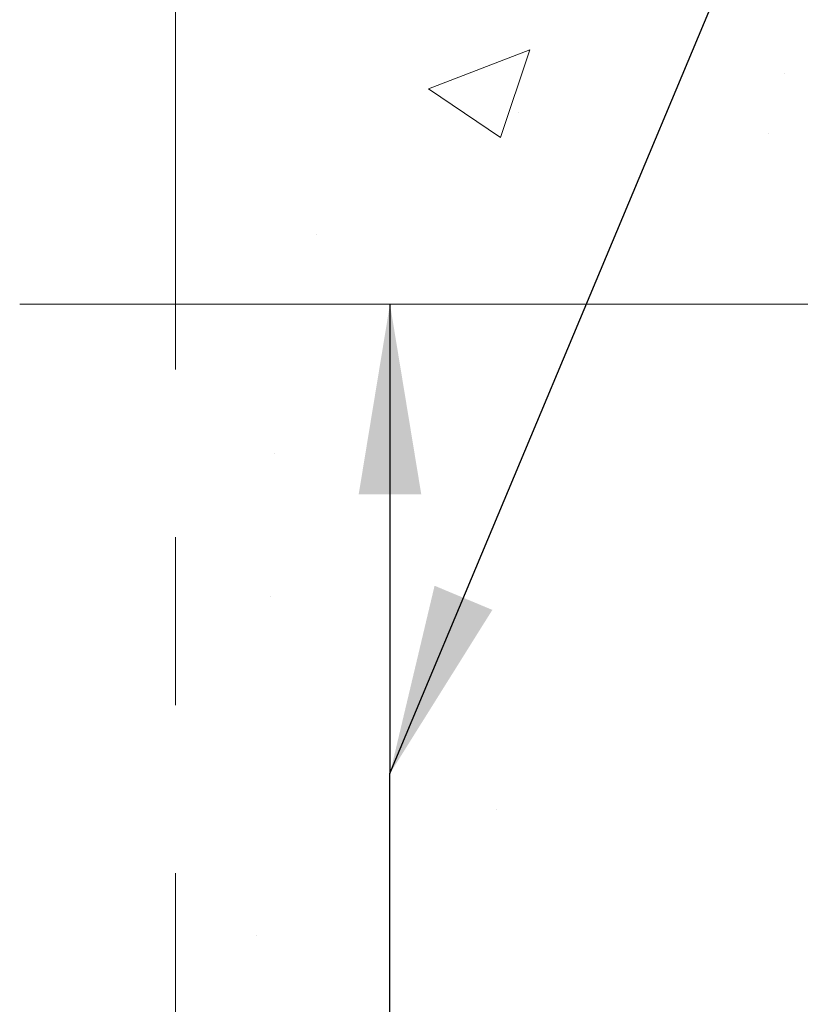
# Model space of a CAD drawing. Units: inches. Extents: x 0.7 to 14.6, y 0.9 to 13.1.
# Drawn here: x 0.7 to 1.5, y 5.4 to 6.3 of the extents above; entities that cross this region are included whole.
import ezdxf

# ---------------------------------------------------------------- set-up
doc = ezdxf.new("R2010")
doc.units = ezdxf.units.IN
doc.header["$MEASUREMENT"] = 0
doc.linetypes.add('STYLE_01', pattern=[1.27, 0.79375, -0.15875, 0.15875, -0.15875])
doc.layers.add('CRETE', color=7, linetype='STYLE_01', lineweight=15)
doc.layers.add('DNOTE', color=7, linetype='Continuous', lineweight=15)
doc.styles.get("Standard").update_dxf_attribs({"font": 'arial.ttf'})
doc.dimstyles.get("Standard").update_dxf_attribs({"dimtxt": 0.18, "dimasz": 0.18, "dimexe": 0.18, "dimexo": 0.0625, "dimgap": 0.09, "dimtad": 0, "dimtih": 1, "dimtoh": 1, "dimdec": 4, "dimzin": 0, "dimdsep": 46, "dimtxsty": 'Standard', "dimcen": 0.09, "dimadec": 0, "dimazin": 0, "dimtfac": 1, "dimtdec": 4, "dimtofl": 0, "dimtmove": 0, "dimatfit": 3, "dimfxl": 1, "dimtolj": 1, "dimtzin": 0, "dimarcsym": 0})

# ---------------------------------------------------------------- blocks, each defined once
blk = doc.blocks.new('Group-32')
at = {"layer": 'DNOTE', "color": 7, "lineweight": 15}
for p, q in [((-6.80683, 2.94964), (-6.71095, 2.98644)), ((-6.7387, 2.90369), (-6.71094, 2.98643)), ((-6.47001, 2.96448), (-6.47001, 2.96448)), ((-6.80681, 2.94963), (-6.7387, 2.90369)), ((-6.72156, 2.92744), (-6.72156, 2.92744)), ((-6.48546, 2.90728), (-6.48546, 2.90728)), ((-6.91225, 2.81144), (-6.91225, 2.81144)), ((-6.95224, 2.60505), (-6.95224, 2.60505)), ((-6.9559, 2.46956), (-6.9559, 2.46956)), ((-6.74243, 2.26846), (-6.74243, 2.26846)), ((-6.96889, 2.14923), (-6.96889, 2.14923))]:
    blk.add_line(p, q, dxfattribs=at)

msp = doc.modelspace()

# ---------------------------------------------------------------- linework, layer by layer
at = {"color": 7, "linetype": 'Continuous', "lineweight": 5}
msp.add_line((1.54098, 6.07052), (0.72098, 6.07052), dxfattribs=at)
at = {"layer": 'CRETE', "color": 7, "lineweight": 15}
msp.add_line((0.86809, 0.92878), (0.86809, 7.31375), dxfattribs=at)

# ---------------------------------------------------------------- block references
at = {"layer": 'CRETE', "color": 7}
msp.add_blockref('Group-32', (7.91414, 3.32441), dxfattribs=at)

# ---------------------------------------------------------------- leaders
at = {"color": 142, "lineweight": 40, "true_color": 0x26a6de}
for points in [[(1.07098, 5.62672), (1.94098, 7.70672), (2.14098, 7.70672)], [(1.07098, 6.07052), (1.07098, 5.62672)], [(1.07098, 5.1149), (1.07098, 5.62672)]]:
    msp.add_leader(points, dimstyle='Standard', dxfattribs=at)

doc.saveas('drawing.dxf')
